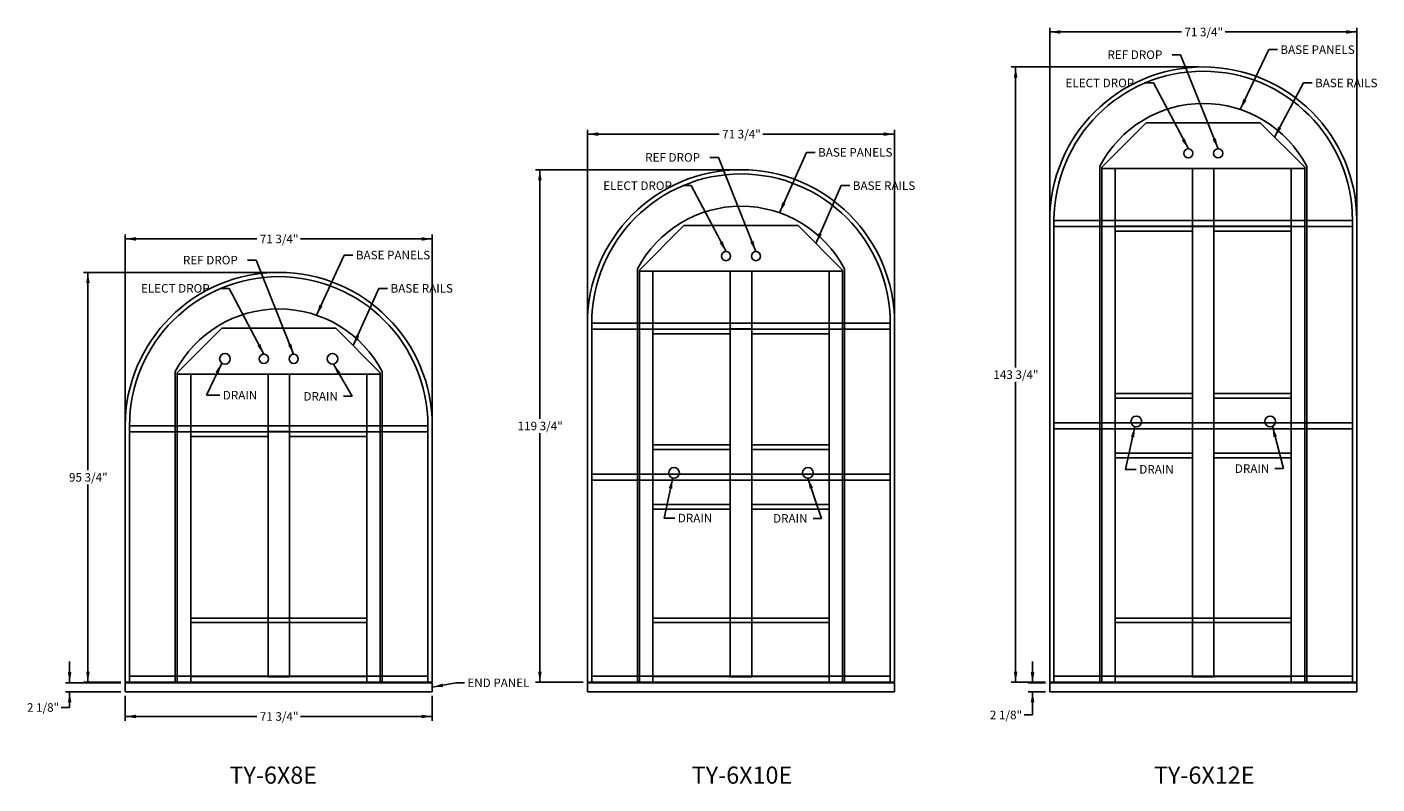
# Model space of a CAD drawing. Units: inches. Extents: x -59 to 581, y -1086 to -683.
# Drawn here: x -59 to 257, y -1086 to -909 of the extents above; entities that cross this region are included whole.
import ezdxf
from ezdxf.enums import TextEntityAlignment as Align
from ezdxf.lldxf.tags import DXFTag

# ---------------------------------------------------------------- set-up
doc = ezdxf.new("R2010")
doc.units = ezdxf.units.IN
doc.header["$MEASUREMENT"] = 0
for name, color, linetype in [('Base_Panels', 7, 'Continuous'), ('Base_Rails', 7, 'Continuous'), ('Default', 7, 'Continuous'), ('DIM', 7, 'Continuous'), ('END_PANEL', 7, 'Continuous')]:
    doc.layers.add(name, color=color, linetype=linetype)
doc.styles.add('SEACAD_Arial', font='arial.ttf')
tags = doc.linetypes.add('HIDDEN2', pattern=[0.1875, 0.125, -0.0625]).pattern_tags.tags
tags[6:7] = [DXFTag(74, 4), DXFTag(75, 0), DXFTag(340, '0'), DXFTag(46, 0.0), DXFTag(50, 0.0), DXFTag(44, 0.0), DXFTag(45, 0.0)]
tags[4:5] = [DXFTag(74, 4), DXFTag(75, 0), DXFTag(340, '0'), DXFTag(46, 0.0), DXFTag(50, 0.0), DXFTag(44, 0.0), DXFTag(45, 0.0)]
doc.dimstyles.new('ANSI', dxfattribs={"dimtxt": 2, "dimasz": 2.5, "dimexe": 1, "dimexo": 1, "dimgap": 1, "dimtad": 0, "dimtih": 1, "dimtoh": 1, "dimdec": 3, "dimzin": 4, "dimdsep": 46, "dimlunit": 5, "dimtxsty": 'SEACAD_Arial', "dimblk1": '_SE_FILLED', "dimblk2": '_SE_FILLED', "dimsah": 1, "dimcen": 1, "dimazin": 0, "dimtfac": 1, "dimtdec": 3, "dimtofl": 0, "dimtmove": 0, "dimatfit": 3, "dimfxl": 0, "dimtolj": 1, "dimtzin": 4, "dimarcsym": 0})

# ---------------------------------------------------------------- blocks, each defined once
blk = doc.blocks.new('SEANNOT_GROUP')
at = {"layer": 'DIM', "linetype": 'Continuous'}
blk.add_hatch(color=7, dxfattribs=at).paths.add_polyline_path([(38.25, -1062.37), (35.87, -1063.24), (38.41, -1063.18)])
at = {"layer": 'DIM', "color": 7, "linetype": 'Continuous'}
blk.add_line((41.37, -1062.2), (43.37, -1062.2), dxfattribs=at)
blk.add_lwpolyline([(41.37, -1062.2), (35.87, -1063.24)], dxfattribs=at)
at = {"layer": 'DIM', "color": 7, "linetype": 'Continuous', "style": 'SEACAD_Arial'}
blk.add_text('END PANEL', height=2, dxfattribs=at).set_placement((44.07, -1061.2), align=Align.TOP_LEFT)
blk = doc.blocks.new('SEANNOT_GROUP1')
at = {"layer": 'DIM', "linetype": 'Continuous'}
blk.add_hatch(color=7, dxfattribs=at).paths.add_polyline_path([(14.42, -989.68), (12.81, -987.72), (13.69, -990.09)])
at = {"layer": 'DIM', "color": 7, "linetype": 'Continuous'}
blk.add_line((17.12, -995.25), (15.12, -995.25), dxfattribs=at)
blk.add_lwpolyline([(17.12, -995.25), (12.81, -987.72)], dxfattribs=at)
at = {"layer": 'DIM', "color": 7, "linetype": 'Continuous', "style": 'SEACAD_Arial'}
blk.add_text('DRAIN', height=2, dxfattribs=at).set_placement((5.77, -994.25), align=Align.TOP_LEFT)
blk = doc.blocks.new('SEANNOT_GROUP2')
at = {"layer": 'DIM', "linetype": 'Continuous'}
blk.add_hatch(color=7, dxfattribs=at).paths.add_polyline_path([(-14.02, -989.92), (-13.33, -987.48), (-14.78, -989.56)])
at = {"layer": 'DIM', "color": 7, "linetype": 'Continuous'}
blk.add_line((-16.9, -994.99), (-13.77, -994.99), dxfattribs=at)
blk.add_lwpolyline([(-16.9, -994.99), (-13.33, -987.48)], dxfattribs=at)
at = {"layer": 'DIM', "color": 7, "linetype": 'Continuous', "style": 'SEACAD_Arial'}
blk.add_text('DRAIN', height=2, dxfattribs=at).set_placement((-13.07, -993.99), align=Align.TOP_LEFT)
blk = doc.blocks.new('SEANNOT_GROUP39')
at = {"layer": 'DIM', "linetype": 'Continuous'}
blk.add_hatch(color=7, dxfattribs=at).paths.add_polyline_path([(124.84, -1016.6), (123.64, -1014.37), (124.05, -1016.87)])
at = {"layer": 'DIM', "color": 7, "linetype": 'Continuous'}
blk.add_line((126.84, -1023.78), (124.84, -1023.78), dxfattribs=at)
blk.add_lwpolyline([(126.84, -1023.78), (123.64, -1014.37)], dxfattribs=at)
at = {"layer": 'DIM', "color": 7, "linetype": 'Continuous', "style": 'SEACAD_Arial'}
blk.add_text('DRAIN', height=2, dxfattribs=at).set_placement((115.49, -1022.78), align=Align.TOP_LEFT)
blk = doc.blocks.new('SEANNOT_GROUP40')
at = {"layer": 'DIM', "linetype": 'Continuous'}
blk.add_hatch(color=7, dxfattribs=at).paths.add_polyline_path([(91.93, -1016.86), (92.05, -1014.33), (91.11, -1016.68)])
at = {"layer": 'DIM', "color": 7, "linetype": 'Continuous'}
blk.add_line((90.03, -1023.69), (92.54, -1023.69), dxfattribs=at)
blk.add_lwpolyline([(90.03, -1023.69), (92.05, -1014.33)], dxfattribs=at)
at = {"layer": 'DIM', "color": 7, "linetype": 'Continuous', "style": 'SEACAD_Arial'}
blk.add_text('DRAIN', height=2, dxfattribs=at).set_placement((93.24, -1022.69), align=Align.TOP_LEFT)
blk = doc.blocks.new('SEANNOT_GROUP41')
at = {"layer": 'DIM', "linetype": 'Continuous'}
blk.add_hatch(color=7, dxfattribs=at).paths.add_polyline_path([(9.51, -973.85), (8.84, -976.29), (10.26, -974.2)])
at = {"layer": 'DIM', "color": 7, "linetype": 'Continuous'}
blk.add_line((15.32, -962.24), (17.32, -962.24), dxfattribs=at)
blk.add_lwpolyline([(15.32, -962.24), (8.84, -976.29)], dxfattribs=at)
at = {"layer": 'DIM', "color": 7, "linetype": 'Continuous', "style": 'SEACAD_Arial'}
blk.add_text('BASE PANELS', height=2, dxfattribs=at).set_placement((18.02, -961.24), align=Align.TOP_LEFT)
blk = doc.blocks.new('SEANNOT_GROUP42')
at = {"layer": 'DIM', "linetype": 'Continuous'}
blk.add_hatch(color=7, dxfattribs=at).paths.add_polyline_path([(18.05, -980.96), (17.4, -983.41), (18.81, -981.3)])
at = {"layer": 'DIM', "color": 7, "linetype": 'Continuous'}
blk.add_line((23.42, -970.02), (25.42, -970.02), dxfattribs=at)
blk.add_lwpolyline([(23.42, -970.02), (17.4, -983.41)], dxfattribs=at)
at = {"layer": 'DIM', "color": 7, "linetype": 'Continuous', "style": 'SEACAD_Arial'}
blk.add_text('BASE RAILS', height=2, dxfattribs=at).set_placement((26.12, -969.02), align=Align.TOP_LEFT)
blk = doc.blocks.new('SEANNOT_GROUP43')
at = {"layer": 'DIM', "linetype": 'Continuous'}
blk.add_hatch(color=7, dxfattribs=at).paths.add_polyline_path([(2.17, -983.26), (3.48, -985.43), (2.94, -982.95)])
at = {"layer": 'DIM', "color": 7, "linetype": 'Continuous'}
blk.add_line((-5.29, -963.42), (-7.29, -963.42), dxfattribs=at)
blk.add_lwpolyline([(-5.29, -963.42), (3.48, -985.43)], dxfattribs=at)
at = {"layer": 'DIM', "color": 7, "linetype": 'Continuous', "style": 'SEACAD_Arial'}
blk.add_text('REF DROP', height=2, dxfattribs=at).set_placement((-22.38, -962.42), align=Align.TOP_LEFT)
blk = doc.blocks.new('SEANNOT_GROUP44')
at = {"layer": 'DIM', "linetype": 'Continuous'}
blk.add_hatch(color=7, dxfattribs=at).paths.add_polyline_path([(-5.02, -983.41), (-3.48, -985.43), (-4.28, -983.02)])
at = {"layer": 'DIM', "color": 7, "linetype": 'Continuous'}
blk.add_line((-11.61, -970.02), (-13.61, -970.02), dxfattribs=at)
blk.add_lwpolyline([(-11.61, -970.02), (-3.48, -985.43)], dxfattribs=at)
at = {"layer": 'DIM', "color": 7, "linetype": 'Continuous', "style": 'SEACAD_Arial'}
blk.add_text('ELECT DROP', height=2, dxfattribs=at).set_placement((-32.18, -969.02), align=Align.TOP_LEFT)
blk = doc.blocks.new('SEANNOT_GROUP45')
at = {"layer": 'DIM', "linetype": 'Continuous'}
blk.add_hatch(color=7, dxfattribs=at).paths.add_polyline_path([(117.65, -949.9), (117.01, -952.35), (118.41, -950.24)])
at = {"layer": 'DIM', "color": 7, "linetype": 'Continuous'}
blk.add_line((123.32, -938.24), (125.32, -938.24), dxfattribs=at)
blk.add_lwpolyline([(123.32, -938.24), (117.01, -952.35)], dxfattribs=at)
at = {"layer": 'DIM', "color": 7, "linetype": 'Continuous', "style": 'SEACAD_Arial'}
blk.add_text('BASE PANELS', height=2, dxfattribs=at).set_placement((126.02, -937.24), align=Align.TOP_LEFT)
blk = doc.blocks.new('SEANNOT_GROUP46')
at = {"layer": 'DIM', "linetype": 'Continuous'}
blk.add_hatch(color=7, dxfattribs=at).paths.add_polyline_path([(126.14, -957.07), (125.52, -959.53), (126.9, -957.41)])
at = {"layer": 'DIM', "color": 7, "linetype": 'Continuous'}
blk.add_line((131.42, -946.02), (133.42, -946.02), dxfattribs=at)
blk.add_lwpolyline([(131.42, -946.02), (125.52, -959.53)], dxfattribs=at)
at = {"layer": 'DIM', "color": 7, "linetype": 'Continuous', "style": 'SEACAD_Arial'}
blk.add_text('BASE RAILS', height=2, dxfattribs=at).set_placement((134.12, -945.02), align=Align.TOP_LEFT)
blk = doc.blocks.new('SEANNOT_GROUP47')
at = {"layer": 'DIM', "linetype": 'Continuous'}
blk.add_hatch(color=7, dxfattribs=at).paths.add_polyline_path([(110.17, -959.26), (111.48, -961.43), (110.94, -958.95)])
at = {"layer": 'DIM', "color": 7, "linetype": 'Continuous'}
blk.add_line((102.71, -939.42), (100.71, -939.42), dxfattribs=at)
blk.add_lwpolyline([(102.71, -939.42), (111.48, -961.43)], dxfattribs=at)
at = {"layer": 'DIM', "color": 7, "linetype": 'Continuous', "style": 'SEACAD_Arial'}
blk.add_text('REF DROP', height=2, dxfattribs=at).set_placement((85.62, -938.42), align=Align.TOP_LEFT)
blk = doc.blocks.new('SEANNOT_GROUP48')
at = {"layer": 'DIM', "linetype": 'Continuous'}
blk.add_hatch(color=7, dxfattribs=at).paths.add_polyline_path([(102.98, -959.41), (104.52, -961.43), (103.72, -959.02)])
at = {"layer": 'DIM', "color": 7, "linetype": 'Continuous'}
blk.add_line((96.39, -946.02), (94.39, -946.02), dxfattribs=at)
blk.add_lwpolyline([(96.39, -946.02), (104.52, -961.43)], dxfattribs=at)
at = {"layer": 'DIM', "color": 7, "linetype": 'Continuous', "style": 'SEACAD_Arial'}
blk.add_text('ELECT DROP', height=2, dxfattribs=at).set_placement((75.82, -945.02), align=Align.TOP_LEFT)
blk = doc.blocks.new('SEANNOT_GROUP49')
at = {"layer": 'DIM', "linetype": 'Continuous'}
blk.add_hatch(color=7, dxfattribs=at).paths.add_polyline_path([(225.35, -925.79), (224.65, -928.23), (226.1, -926.15)])
at = {"layer": 'DIM', "color": 7, "linetype": 'Continuous'}
blk.add_line((231.32, -914.24), (233.32, -914.24), dxfattribs=at)
blk.add_lwpolyline([(231.32, -914.24), (224.65, -928.23)], dxfattribs=at)
at = {"layer": 'DIM', "color": 7, "linetype": 'Continuous', "style": 'SEACAD_Arial'}
blk.add_text('BASE PANELS', height=2, dxfattribs=at).set_placement((234.02, -913.24), align=Align.TOP_LEFT)
blk = doc.blocks.new('SEANNOT_GROUP50')
at = {"layer": 'DIM', "linetype": 'Continuous'}
blk.add_hatch(color=7, dxfattribs=at).paths.add_polyline_path([(233.48, -932.28), (232.67, -934.68), (234.22, -932.67)])
at = {"layer": 'DIM', "color": 7, "linetype": 'Continuous'}
blk.add_line((239.42, -922.02), (241.42, -922.02), dxfattribs=at)
blk.add_lwpolyline([(239.42, -922.02), (232.67, -934.68)], dxfattribs=at)
at = {"layer": 'DIM', "color": 7, "linetype": 'Continuous', "style": 'SEACAD_Arial'}
blk.add_text('BASE RAILS', height=2, dxfattribs=at).set_placement((242.12, -921.02), align=Align.TOP_LEFT)
blk = doc.blocks.new('SEANNOT_GROUP51')
at = {"layer": 'DIM', "linetype": 'Continuous'}
blk.add_hatch(color=7, dxfattribs=at).paths.add_polyline_path([(218.17, -935.26), (219.48, -937.43), (218.94, -934.95)])
at = {"layer": 'DIM', "color": 7, "linetype": 'Continuous'}
blk.add_line((210.71, -915.42), (208.71, -915.42), dxfattribs=at)
blk.add_lwpolyline([(210.71, -915.42), (219.48, -937.43)], dxfattribs=at)
at = {"layer": 'DIM', "color": 7, "linetype": 'Continuous', "style": 'SEACAD_Arial'}
blk.add_text('REF DROP', height=2, dxfattribs=at).set_placement((193.62, -914.42), align=Align.TOP_LEFT)
blk = doc.blocks.new('SEANNOT_GROUP52')
at = {"layer": 'DIM', "linetype": 'Continuous'}
blk.add_hatch(color=7, dxfattribs=at).paths.add_polyline_path([(210.98, -935.41), (212.52, -937.43), (211.72, -935.02)])
at = {"layer": 'DIM', "color": 7, "linetype": 'Continuous'}
blk.add_line((204.39, -922.02), (202.39, -922.02), dxfattribs=at)
blk.add_lwpolyline([(204.39, -922.02), (212.52, -937.43)], dxfattribs=at)
at = {"layer": 'DIM', "color": 7, "linetype": 'Continuous', "style": 'SEACAD_Arial'}
blk.add_text('ELECT DROP', height=2, dxfattribs=at).set_placement((183.82, -921.02), align=Align.TOP_LEFT)
blk = doc.blocks.new('SEANNOT_GROUP53')
at = {"layer": 'DIM', "linetype": 'Continuous'}
blk.add_hatch(color=7, dxfattribs=at).paths.add_polyline_path([(233.2, -1004.57), (232.17, -1002.25), (232.4, -1004.77)])
at = {"layer": 'DIM', "color": 7, "linetype": 'Continuous'}
blk.add_line((234.74, -1012.14), (232.74, -1012.14), dxfattribs=at)
blk.add_lwpolyline([(234.74, -1012.14), (232.17, -1002.25)], dxfattribs=at)
at = {"layer": 'DIM', "color": 7, "linetype": 'Continuous', "style": 'SEACAD_Arial'}
blk.add_text('DRAIN', height=2, dxfattribs=at).set_placement((223.39, -1011.14), align=Align.TOP_LEFT)
blk = doc.blocks.new('SEANNOT_GROUP54')
at = {"layer": 'DIM', "linetype": 'Continuous'}
blk.add_hatch(color=7, dxfattribs=at).paths.add_polyline_path([(199.9, -1004.85), (200.02, -1002.32), (199.08, -1004.68)])
at = {"layer": 'DIM', "color": 7, "linetype": 'Continuous'}
blk.add_line((197.85, -1012.32), (200.36, -1012.32), dxfattribs=at)
blk.add_lwpolyline([(197.85, -1012.32), (200.02, -1002.32)], dxfattribs=at)
at = {"layer": 'DIM', "color": 7, "linetype": 'Continuous', "style": 'SEACAD_Arial'}
blk.add_text('DRAIN', height=2, dxfattribs=at).set_placement((201.06, -1011.32), align=Align.TOP_LEFT)
blk = doc.blocks.new('DMBLK205')
at = {"layer": 'DIM', "linetype": 'Continuous'}
for points in [[(-45, -968.79), (-44.17, -968.79), (-44.58, -966.29)], [(-45, -1059.58), (-44.58, -1062.08), (-44.17, -1059.58)]]:
    blk.add_hatch(color=7, dxfattribs=at).paths.add_polyline_path(points)
at = {"layer": 'DIM', "color": 7, "linetype": 'Continuous'}
for p, q in [((-1, -966.29), (-45.58, -966.29)), ((-44.58, -966.29), (-44.58, -1012.48)), ((-44.58, -1015.88), (-44.58, -1062.08)), ((-36.87, -1062.08), (-45.58, -1062.08))]:
    blk.add_line(p, q, dxfattribs=at)
at = {"layer": 'DIM', "color": 7, "linetype": 'Continuous', "style": 'SEACAD_Arial'}
blk.add_text('95 3/4"', height=2, dxfattribs=at).set_placement((-49, -1013.18), align=Align.TOP_LEFT)
blk = doc.blocks.new('_SE_FILLED')
at = {"color": 0}
blk.add_line((0, 0), (-1, 0), dxfattribs=at)
blk.add_solid([(0, 0), (-1, -0.1665), (-1, 0.1665), (0, 0)], dxfattribs=at)
blk = doc.blocks.new('DMBLK206')
at = {"layer": 'DIM', "linetype": 'Continuous'}
for points in [[(-49.27, -1059.7), (-48.85, -1062.2), (-48.44, -1059.7)], [(-49.27, -1066.77), (-48.44, -1066.77), (-48.85, -1064.27)]]:
    blk.add_hatch(color=7, dxfattribs=at).paths.add_polyline_path(points)
at = {"layer": 'DIM', "color": 7, "linetype": 'Continuous'}
for p, q in [((-48.85, -1057.2), (-48.85, -1062.2)), ((-36.87, -1062.2), (-49.85, -1062.2)), ((-36.87, -1064.27), (-49.85, -1064.27)), ((-48.85, -1064.27), (-48.85, -1067.97)), ((-48.85, -1067.97), (-50.85, -1067.97))]:
    blk.add_line(p, q, dxfattribs=at)
at = {"layer": 'DIM', "color": 7, "linetype": 'Continuous', "style": 'SEACAD_Arial'}
blk.add_text('2 1/8"', height=2, dxfattribs=at).set_placement((-58.81, -1066.97), align=Align.TOP_LEFT)
blk = doc.blocks.new('DMBLK207')
at = {"layer": 'DIM', "linetype": 'Continuous'}
for points in [[(-33.37, -958.05), (-35.87, -958.47), (-33.37, -958.89)], [(33.37, -958.05), (33.37, -958.89), (35.87, -958.47)]]:
    blk.add_hatch(color=7, dxfattribs=at).paths.add_polyline_path(points)
at = {"layer": 'DIM', "color": 7, "linetype": 'Continuous'}
for p, q in [((-35.87, -1001.16), (-35.87, -957.47)), ((-35.87, -958.47), (-5.11, -958.47)), ((5.11, -958.47), (35.87, -958.47)), ((35.87, -1001.16), (35.87, -957.47))]:
    blk.add_line(p, q, dxfattribs=at)
at = {"layer": 'DIM', "color": 7, "linetype": 'Continuous', "style": 'SEACAD_Arial'}
blk.add_text('71 3/4"', height=2, dxfattribs=at).set_placement((-4.41, -957.47), align=Align.TOP_LEFT)
blk = doc.blocks.new('DMBLK208')
at = {"layer": 'DIM', "linetype": 'Continuous'}
for points in [[(-33.37, -1070.48), (-33.37, -1069.64), (-35.87, -1070.06)], [(33.37, -1070.48), (35.87, -1070.06), (33.37, -1069.64)]]:
    blk.add_hatch(color=7, dxfattribs=at).paths.add_polyline_path(points)
at = {"layer": 'DIM', "color": 7, "linetype": 'Continuous'}
for p, q in [((-35.87, -1065.27), (-35.87, -1071.06)), ((35.87, -1065.27), (35.87, -1071.06)), ((-35.87, -1070.06), (-5.11, -1070.06)), ((5.11, -1070.06), (35.87, -1070.06))]:
    blk.add_line(p, q, dxfattribs=at)
at = {"layer": 'DIM', "color": 7, "linetype": 'Continuous', "style": 'SEACAD_Arial'}
blk.add_text('71 3/4"', height=2, dxfattribs=at).set_placement((-4.41, -1069.06), align=Align.TOP_LEFT)
blk = doc.blocks.new('DMBLK221')
at = {"layer": 'DIM', "linetype": 'Continuous'}
for points in [[(171.75, -920.79), (172.58, -920.79), (172.16, -918.29)], [(171.75, -1059.58), (172.16, -1062.08), (172.58, -1059.58)]]:
    blk.add_hatch(color=7, dxfattribs=at).paths.add_polyline_path(points)
at = {"layer": 'DIM', "color": 7, "linetype": 'Continuous'}
for p, q in [((215, -918.29), (171.16, -918.29)), ((172.16, -918.29), (172.16, -988.48)), ((172.16, -991.88), (172.16, -1062.08)), ((179.13, -1062.08), (171.16, -1062.08))]:
    blk.add_line(p, q, dxfattribs=at)
at = {"layer": 'DIM', "color": 7, "linetype": 'Continuous', "style": 'SEACAD_Arial'}
blk.add_text('143 3/4"', height=2, dxfattribs=at).set_placement((166.97, -989.18), align=Align.TOP_LEFT)
blk = doc.blocks.new('DMBLK222')
at = {"layer": 'DIM', "linetype": 'Continuous'}
for points in [[(74.63, -933.57), (72.13, -933.98), (74.63, -934.4)], [(141.37, -933.57), (141.37, -934.4), (143.87, -933.98)]]:
    blk.add_hatch(color=7, dxfattribs=at).paths.add_polyline_path(points)
at = {"layer": 'DIM', "color": 7, "linetype": 'Continuous'}
for p, q in [((72.13, -977.16), (72.13, -932.98)), ((143.87, -977.16), (143.87, -932.98)), ((72.13, -933.98), (102.89, -933.98)), ((113.11, -933.98), (143.87, -933.98))]:
    blk.add_line(p, q, dxfattribs=at)
at = {"layer": 'DIM', "color": 7, "linetype": 'Continuous', "style": 'SEACAD_Arial'}
blk.add_text('71 3/4"', height=2, dxfattribs=at).set_placement((103.59, -932.98), align=Align.TOP_LEFT)
blk = doc.blocks.new('DMBLK223')
at = {"layer": 'DIM', "linetype": 'Continuous'}
for points in [[(182.63, -909.69), (180.13, -910.11), (182.63, -910.53)], [(249.37, -909.69), (249.37, -910.53), (251.87, -910.11)]]:
    blk.add_hatch(color=7, dxfattribs=at).paths.add_polyline_path(points)
at = {"layer": 'DIM', "color": 7, "linetype": 'Continuous'}
for p, q in [((180.13, -953.16), (180.13, -909.11)), ((180.13, -910.11), (210.89, -910.11)), ((221.11, -910.11), (251.87, -910.11)), ((251.87, -953.16), (251.87, -909.11))]:
    blk.add_line(p, q, dxfattribs=at)
at = {"layer": 'DIM', "color": 7, "linetype": 'Continuous', "style": 'SEACAD_Arial'}
blk.add_text('71 3/4"', height=2, dxfattribs=at).set_placement((211.59, -909.11), align=Align.TOP_LEFT)
blk = doc.blocks.new('DMBLK224')
at = {"layer": 'DIM', "linetype": 'Continuous'}
for points in [[(60.6, -944.79), (61.43, -944.79), (61.02, -942.29)], [(60.6, -1059.58), (61.02, -1062.08), (61.43, -1059.58)]]:
    blk.add_hatch(color=7, dxfattribs=at).paths.add_polyline_path(points)
at = {"layer": 'DIM', "color": 7, "linetype": 'Continuous'}
for p, q in [((107, -942.29), (60.02, -942.29)), ((61.02, -1000.48), (61.02, -942.29)), ((61.02, -1062.08), (61.02, -1003.88)), ((71.13, -1062.08), (60.02, -1062.08))]:
    blk.add_line(p, q, dxfattribs=at)
at = {"layer": 'DIM', "color": 7, "linetype": 'Continuous', "style": 'SEACAD_Arial'}
blk.add_text('119 3/4"', height=2, dxfattribs=at).set_placement((55.82, -1001.18), align=Align.TOP_LEFT)
blk = doc.blocks.new('DMBLK225')
at = {"layer": 'DIM', "linetype": 'Continuous'}
for points in [[(175.7, -1059.7), (176.12, -1062.2), (176.54, -1059.7)], [(175.7, -1066.77), (176.54, -1066.77), (176.12, -1064.27)]]:
    blk.add_hatch(color=7, dxfattribs=at).paths.add_polyline_path(points)
at = {"layer": 'DIM', "color": 7, "linetype": 'Continuous'}
for p, q in [((176.12, -1057.2), (176.12, -1062.2)), ((179.13, -1062.2), (175.12, -1062.2)), ((179.13, -1064.27), (175.12, -1064.27)), ((176.12, -1064.27), (176.12, -1069.71)), ((176.12, -1069.71), (174.12, -1069.71))]:
    blk.add_line(p, q, dxfattribs=at)
at = {"layer": 'DIM', "color": 7, "linetype": 'Continuous', "style": 'SEACAD_Arial'}
blk.add_text('2 1/8"', height=2, dxfattribs=at).set_placement((166.16, -1068.71), align=Align.TOP_LEFT)

msp = doc.modelspace()

# ---------------------------------------------------------------- linework, layer by layer
at = {"color": 7, "linetype": 'Continuous'}
for p, q in [((180.128, -954.1573), (180.128, -1062.0783)), ((251.872, -1062.0783), (251.872, -954.1573)), ((72.128, -978.1573), (72.128, -1062.0783)), ((143.872, -1062.0783), (143.872, -978.1573)), ((-35.872, -1002.1573), (-35.872, -1062.0783)), ((35.872, -1062.0783), (35.872, -1002.1573)), ((-34.872, -1062.0783), (-35.872, -1062.0783)), ((34.872, -1062.0783), (35.872, -1062.0783)), ((73.128, -1062.0783), (72.128, -1062.0783)), ((142.872, -1062.0783), (143.872, -1062.0783)), ((181.128, -1062.0783), (180.128, -1062.0783)), ((250.872, -1062.0783), (251.872, -1062.0783))]:
    msp.add_line(p, q, dxfattribs=at)
for centre in [(216, -954.1573), (108, -978.1573), (0, -1002.1573)]:
    msp.add_arc(centre, 35.872, 0, 180, dxfattribs=at)
at = {"layer": 'Base_Panels', "color": 7, "linetype": 'HIDDEN2'}
for p, q in [((191.8266, -1062.0783), (191.8266, -941.4428)), ((240.1737, -941.4428), (240.1737, -1062.0783)), ((83.8266, -1062.0783), (83.8266, -965.4428)), ((132.1737, -965.4428), (132.1737, -1062.0783)), ((-24.1734, -1062.0783), (-24.1734, -989.4428)), ((24.1737, -989.4428), (24.1737, -1062.0783))]:
    msp.add_line(p, q, dxfattribs=at)
for centre in [(216.0002, -954.1178), (108.0002, -978.1178), (0.0002, -1002.1178)]:
    msp.add_arc(centre, 27.295, 27.669596, 152.330404, dxfattribs=at)
at = {"layer": 'Base_Rails', "color": 7, "linetype": 'HIDDEN2'}
for p, q in [((192.2781, -941.7321), (202.6677, -931.3426)), ((229.3327, -931.3426), (202.6677, -931.3426)), ((229.3327, -931.3426), (239.7222, -941.7321)), ((192.2781, -941.7321), (192.2781, -1062.0783)), ((239.7222, -942.0386), (192.2781, -942.0386)), ((195.4331, -942.0386), (195.4331, -1062.0783)), ((213.493, -942.0386), (213.493, -1060.7131)), ((218.507, -942.0386), (218.507, -1060.7131)), ((236.5672, -1062.0783), (236.5672, -942.0386)), ((239.7222, -1062.0783), (239.7222, -941.7321)), ((84.2781, -965.7321), (94.6677, -955.3426)), ((121.3327, -955.3426), (94.6677, -955.3426)), ((121.3327, -955.3426), (131.7222, -965.7321)), ((236.5672, -955.5226), (195.4331, -955.5226)), ((213.493, -955.4738), (218.507, -955.4738)), ((213.493, -956.6666), (195.4331, -956.6666)), ((236.5672, -956.6666), (218.507, -956.6666)), ((84.2781, -965.7321), (84.2781, -1062.0783)), ((131.7222, -966.0386), (84.2781, -966.0386)), ((87.4331, -966.0386), (87.4331, -1062.0783)), ((105.493, -966.0386), (105.493, -1060.7131)), ((110.507, -966.0386), (110.507, -1060.7131)), ((128.5672, -1062.0783), (128.5672, -966.0386)), ((131.7222, -1062.0783), (131.7222, -965.7321)), ((-23.7219, -989.7321), (-13.3323, -979.3426)), ((13.3327, -979.3426), (-13.3323, -979.3426)), ((13.3327, -979.3426), (23.7222, -989.7321)), ((128.5672, -979.5226), (87.4331, -979.5226)), ((105.493, -980.6666), (87.4331, -980.6666)), ((105.493, -979.4738), (110.507, -979.4738)), ((128.5672, -980.6666), (110.507, -980.6666)), ((-23.7219, -989.7321), (-23.7219, -1062.0783)), ((23.7222, -990.0386), (-23.7219, -990.0386)), ((-20.5669, -990.0386), (-20.5669, -1062.0783)), ((-2.507, -990.0386), (-2.507, -1060.7131)), ((2.507, -990.0386), (2.507, -1060.7131)), ((20.5672, -1062.0783), (20.5672, -990.0386)), ((23.7222, -1062.0783), (23.7222, -989.7321)), ((195.4331, -994.6178), (213.493, -994.6178)), ((213.493, -995.6748), (195.4331, -995.6748)), ((236.5669, -994.6178), (218.507, -994.6178)), ((218.507, -995.6748), (236.5669, -995.6748)), ((20.5672, -1003.5226), (-20.5669, -1003.5226)), ((-2.507, -1004.6666), (-20.5669, -1004.6666)), ((-2.507, -1003.4738), (2.507, -1003.4738)), ((20.5672, -1004.6666), (2.507, -1004.6666)), ((87.4331, -1006.6178), (105.493, -1006.6178)), ((105.493, -1007.6748), (87.4331, -1007.6748)), ((128.5669, -1006.6178), (110.507, -1006.6178)), ((110.507, -1007.6748), (128.5669, -1007.6748)), ((213.493, -1008.5608), (195.4328, -1008.5608)), ((218.507, -1008.5608), (236.5672, -1008.5608)), ((195.4328, -1009.6178), (213.493, -1009.6178)), ((236.5672, -1009.6178), (218.507, -1009.6178)), ((105.493, -1020.5608), (87.4328, -1020.5608)), ((87.4328, -1021.6178), (105.493, -1021.6178)), ((110.507, -1020.5608), (128.5672, -1020.5608)), ((128.5672, -1021.6178), (110.507, -1021.6178)), ((-20.5669, -1047.0783), (20.5672, -1047.0783)), ((87.4331, -1047.0783), (128.5672, -1047.0783)), ((195.4331, -1047.0783), (236.5672, -1047.0783)), ((-20.5669, -1048.1383), (20.5672, -1048.1383)), ((87.4331, -1048.1383), (128.5672, -1048.1383)), ((195.4331, -1048.1383), (236.5672, -1048.1383)), ((-23.7219, -1062.0783), (23.7222, -1062.0783)), ((-20.5669, -1060.7131), (20.5672, -1060.7131)), ((-2.507, -1060.7618), (2.507, -1060.7618)), ((84.2781, -1062.0783), (131.7222, -1062.0783)), ((87.4331, -1060.7131), (128.5672, -1060.7131)), ((105.493, -1060.7618), (110.507, -1060.7618)), ((192.2781, -1062.0783), (239.7222, -1062.0783)), ((195.4331, -1060.7131), (236.5672, -1060.7131)), ((213.493, -1060.7618), (218.507, -1060.7618))]:
    msp.add_line(p, q, dxfattribs=at)
at = {"layer": 'Default', "color": 7, "linetype": 'Continuous'}
for p, q in [((181.128, -954.1573), (181.128, -1062.0783)), ((181.128, -954.1573), (250.872, -954.1573)), ((181.128, -955.5783), (250.872, -955.5783)), ((250.872, -1062.0783), (250.872, -954.1573)), ((73.128, -978.1573), (73.128, -1062.0783)), ((73.128, -978.1573), (142.872, -978.1573)), ((73.128, -979.5783), (142.872, -979.5783)), ((142.872, -1062.0783), (142.872, -978.1573)), ((-34.872, -1002.1573), (-34.872, -1062.0783)), ((-34.872, -1002.1573), (34.872, -1002.1573)), ((34.872, -1062.0783), (34.872, -1002.1573)), ((181.128, -1001.4073), (250.872, -1001.4073)), ((181.128, -1002.8283), (250.872, -1002.8283)), ((-34.872, -1003.5783), (34.872, -1003.5783)), ((73.128, -1013.4073), (142.872, -1013.4073)), ((73.128, -1014.8283), (142.872, -1014.8283)), ((-34.872, -1060.6573), (34.872, -1060.6573)), ((-34.872, -1062.0783), (34.872, -1062.0783)), ((73.128, -1060.6573), (142.872, -1060.6573)), ((73.128, -1062.0783), (142.872, -1062.0783)), ((181.128, -1060.6573), (250.872, -1060.6573)), ((181.128, -1062.0783), (250.872, -1062.0783))]:
    msp.add_line(p, q, dxfattribs=at)
for centre, radius in [((212.5188, -938.4888), 1.0625), ((219.4812, -938.4888), 1.0625), ((104.5188, -962.4888), 1.0625), ((111.4812, -962.4888), 1.0625), ((-12.5693, -986.4888), 1.25), ((-3.4812, -986.4888), 1.0625), ((3.4812, -986.4888), 1.0625), ((12.5701, -986.4888), 1.25), ((200.3625, -1001.1192), 1.25), ((231.6379, -1001.1192), 1.25), ((92.3623, -1013.1178), 1.25), ((123.6377, -1013.1178), 1.25)]:
    msp.add_circle(centre, radius, dxfattribs=at)
for centre in [(216, -954.1573), (108, -978.1573), (0, -1002.1573)]:
    msp.add_arc(centre, 34.872, 0, 180, dxfattribs=at)
at = {"layer": 'DIM', "color": 7, "linetype": 'Continuous'}
for p, q in [((-34.872, -1062.0783), (-35.872, -1062.0783)), ((34.872, -1062.0783), (35.872, -1062.0783)), ((73.128, -1062.0783), (72.128, -1062.0783)), ((142.872, -1062.0783), (143.872, -1062.0783)), ((181.128, -1062.0783), (180.128, -1062.0783)), ((250.872, -1062.0783), (251.872, -1062.0783))]:
    msp.add_line(p, q, dxfattribs=at)
at = {"layer": 'END_PANEL', "color": 7, "linetype": 'Continuous'}
for p, q in [((-35.872, -1062.2033), (35.872, -1062.2033)), ((-35.872, -1062.2033), (-35.872, -1064.2733)), ((35.872, -1062.2033), (35.872, -1064.2733)), ((72.128, -1062.2033), (143.872, -1062.2033)), ((72.128, -1062.2033), (72.128, -1064.2733)), ((143.872, -1062.2033), (143.872, -1064.2733)), ((180.128, -1062.2033), (251.872, -1062.2033)), ((180.128, -1062.2033), (180.128, -1064.2733)), ((251.872, -1062.2033), (251.872, -1064.2733)), ((-35.872, -1064.2733), (35.872, -1064.2733)), ((72.128, -1064.2733), (143.872, -1064.2733)), ((180.128, -1064.2733), (251.872, -1064.2733))]:
    msp.add_line(p, q, dxfattribs=at)

# ---------------------------------------------------------------- block references
at = {"layer": 'DIM'}
for name in ['SEANNOT_GROUP51', 'SEANNOT_GROUP49', 'SEANNOT_GROUP52', 'SEANNOT_GROUP50', 'SEANNOT_GROUP47', 'SEANNOT_GROUP45', 'SEANNOT_GROUP48', 'SEANNOT_GROUP46', 'SEANNOT_GROUP41', 'SEANNOT_GROUP43', 'SEANNOT_GROUP44', 'SEANNOT_GROUP42', 'SEANNOT_GROUP2', 'SEANNOT_GROUP1', 'SEANNOT_GROUP54', 'SEANNOT_GROUP53', 'SEANNOT_GROUP40', 'SEANNOT_GROUP39', 'SEANNOT_GROUP']:
    msp.add_blockref(name, (0, 0), dxfattribs=at)

# ---------------------------------------------------------------- texts
at = {"layer": 'Default', "color": 7, "linetype": 'Continuous', "style": 'SEACAD_Arial'}
for s, p in [('TY-6X8E', (-11.516, -1081.7744)), ('TY-6X10E', (96.484, -1081.7744)), ('TY-6X12E', (204.484, -1081.7744))]:
    msp.add_text(s, height=4, dxfattribs=at).set_placement(p, align=Align.TOP_LEFT)

# ---------------------------------------------------------------- dimensions: what is measured, and where the dimension line sits
at = {"layer": 'DIM', "color": 7, "linetype": 'Continuous'}
for base, p1, p2, angle, picture, middle, dimtype in [((180.128, -910.1088), (180.128, -954.1573), (251.872, -954.1573), 0, 'DMBLK223', (216, -910.1088), 161), ((172.1638, -1062.0783), (216, -918.2853), (180.128, -1062.0783), 90, 'DMBLK221', (172.1638, -990.1818), 160), ((72.128, -933.9844), (72.128, -978.1573), (143.872, -978.1573), 0, 'DMBLK222', (108, -933.9844), 161), ((61.0162, -942.2853), (72.128, -1062.0783), (108, -942.2853), 90, 'DMBLK224', (61.0162, -1002.1818), 160), ((-35.872, -958.4688), (-35.872, -1002.1573), (35.872, -1002.1573), 0, 'DMBLK207', (0, -958.4688), 161), ((-44.583, -1062.0783), (0, -966.2853), (-35.872, -1062.0783), 90, 'DMBLK205', (-44.583, -1014.1818), 160), ((-48.8541, -1062.2033), (-35.872, -1062.2033), (-35.872, -1064.2733), 270, 'DMBLK206', (-50.8541, -1067.9743), 161), ((176.1204, -1062.2033), (180.128, -1062.2033), (180.128, -1064.2733), 270, 'DMBLK225', (174.1204, -1069.7135), 161), ((-35.872, -1070.0595), (-35.872, -1064.2733), (35.872, -1064.2733), 0, 'DMBLK208', (0, -1070.0595), 161)]:
    dim = msp.add_linear_dim(base=base, p1=p1, p2=p2, angle=angle, text='\\A1;<>', dimstyle='ANSI', override={"dimpost": '"'}, dxfattribs=at)
    dim.commit()
    dim.dimension.update_dxf_attribs({"geometry": picture, "text_midpoint": middle, "dimtype": dimtype})

doc.saveas('drawing.dxf')
